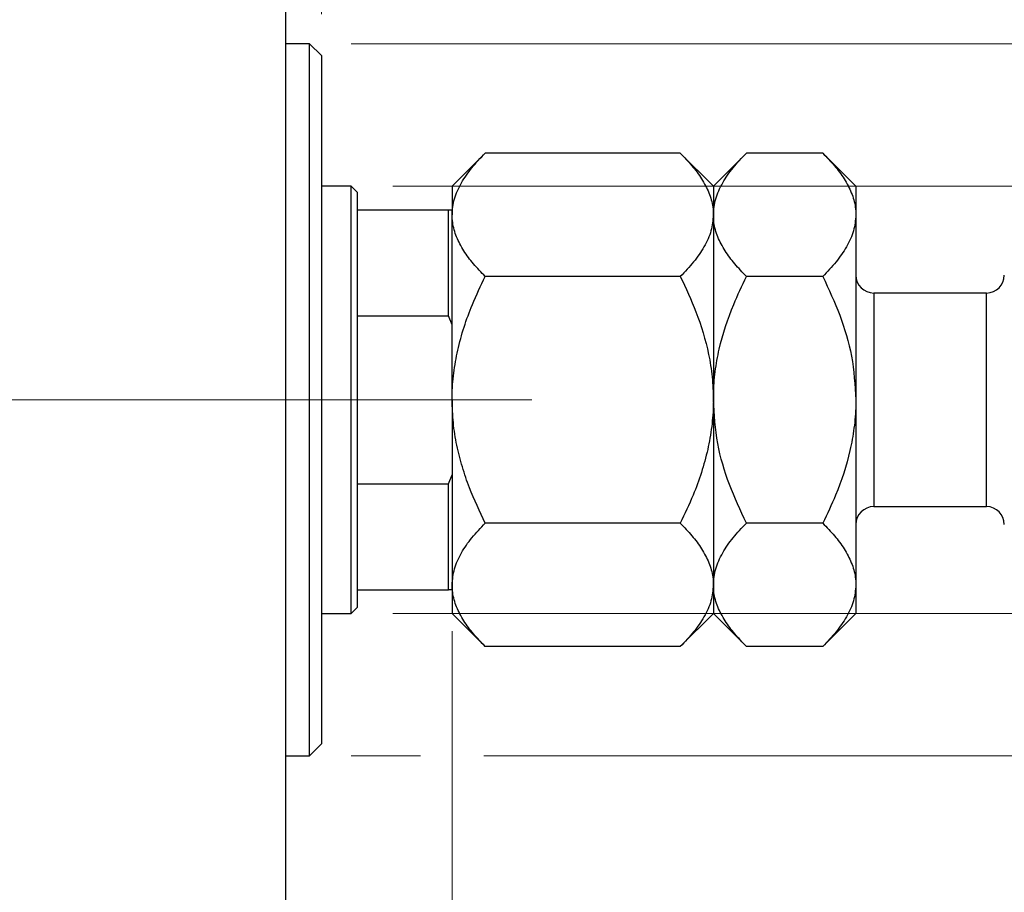
# Model space of a CAD drawing. Units: millimetres. Extents: x 15 to 415, y 5 to 292.
# Drawn here: x 283 to 307, y 189 to 210 of the extents above; entities that cross this region are included whole.
import ezdxf

# ---------------------------------------------------------------- set-up
doc = ezdxf.new("R2010")
doc.units = ezdxf.units.MM
doc.linetypes.add('CENTERX2', pattern=[20.32, 12.7, -2.54, 2.54, -2.54])
doc.styles.add('SLDTEXTSTYLE0', font='TXT', dxfattribs={"width": 0.75})
doc.dimstyles.new('SLDDIMSTYLE1', dxfattribs={"dimtxt": 3.5, "dimasz": 3.302, "dimexe": 0, "dimexo": 0.0625, "dimgap": 0.875, "dimtad": 1, "dimdec": 0, "dimlfac": 3.5, "dimrnd": 1e-09, "dimzin": 12, "dimdsep": 46, "dimtxsty": 'SLDTEXTSTYLE0', "dimsah": 1, "dimcen": 0.09, "dimadec": 0, "dimazin": 3, "dimtfac": 1, "dimtdec": 0, "dimtmove": 0, "dimatfit": 0, "dimfxl": 1, "dimfrac": 2, "dimtolj": 1, "dimtzin": 12, "dimarcsym": 0})

# ---------------------------------------------------------------- blocks, each defined once
blk = doc.blocks.new('_D_1')
at = {"color": 7, "linetype": 'Continuous', "lineweight": 0}
for p, q in [((293.654, 194.936), (293.654, 173.275)), ((289.654, 183.793), (289.654, 173.275)), ((289.654, 174.275), (283.304, 174.275)), ((293.654, 174.275), (289.654, 174.275)), ((293.654, 174.275), (300.837, 174.275))]:
    blk.add_line(p, q, dxfattribs=at)
at = {"color": 7, "linetype": 'Continuous', "lineweight": 18}
for points in [[(289.654, 174.275), (286.352, 174.783), (286.352, 173.767)], [(293.654, 174.275), (296.956, 173.767), (296.956, 174.783)]]:
    blk.add_solid(points, dxfattribs=at)
at = {"color": 7, "linetype": 'Continuous', "lineweight": 18, "insert": (295.665, 178.787), "char_height": 3.5, "attachment_point": 1, "style": 'SLDTEXTSTYLE0'}
blk.add_mtext('14', dxfattribs=at)
blk = doc.blocks.new('_D_2')
at = {"color": 7, "linetype": 'Continuous', "lineweight": 0}
for p, q in [((289.654, 217.222), (289.654, 227.74)), ((290.511, 209.793), (290.511, 227.74)), ((289.654, 226.74), (283.304, 226.74)), ((290.511, 226.74), (289.654, 226.74)), ((290.511, 226.74), (294.76, 226.74))]:
    blk.add_line(p, q, dxfattribs=at)
at = {"color": 7, "linetype": 'Continuous', "lineweight": 18}
for points in [[(289.654, 226.74), (286.352, 227.248), (286.352, 226.232)], [(290.511, 226.74), (293.813, 226.232), (293.813, 227.248)]]:
    blk.add_solid(points, dxfattribs=at)
at = {"color": 7, "linetype": 'Continuous', "lineweight": 18, "insert": (292.174, 231.252), "char_height": 3.5, "attachment_point": 1, "style": 'SLDTEXTSTYLE0'}
blk.add_mtext('3', dxfattribs=at)
blk = doc.blocks.new('_D_3')
at = {"color": 7, "linetype": 'Continuous', "lineweight": 0}
for p, q in [((320.511, 205.65), (320.511, 212)), ((292.226, 205.65), (321.511, 205.65)), ((320.511, 195.365), (320.511, 205.65)), ((292.226, 195.365), (321.511, 195.365)), ((320.511, 195.365), (320.511, 189.015))]:
    blk.add_line(p, q, dxfattribs=at)
at = {"color": 7, "linetype": 'Continuous', "lineweight": 18}
for points in [[(320.511, 205.65), (321.019, 208.952), (320.003, 208.952)], [(320.511, 195.365), (320.003, 192.063), (321.019, 192.063)]]:
    blk.add_solid(points, dxfattribs=at)
at = {"color": 7, "linetype": 'Continuous', "lineweight": 18, "char_height": 3.5, "attachment_point": 1, "rotation": 90, "style": 'SLDTEXTSTYLE0'}
for s, insert in [('36', (315.946, 199.975)), ('%%c', (316, 194.696))]:
    blk.add_mtext(s, dxfattribs=dict(at, insert=insert))
blk = doc.blocks.new('_D_4')
at = {"color": 7, "linetype": 'Continuous', "lineweight": 0}
for p, q in [((329.187, 209.079), (329.187, 215.429)), ((291.226, 209.079), (319.749, 209.079)), ((321.273, 209.079), (330.187, 209.079)), ((329.187, 209.079), (329.187, 191.936)), ((291.226, 191.936), (292.892, 191.936)), ((294.416, 191.936), (319.749, 191.936)), ((321.273, 191.936), (330.187, 191.936)), ((329.187, 191.936), (329.187, 185.586))]:
    blk.add_line(p, q, dxfattribs=at)
at = {"color": 7, "linetype": 'Continuous', "lineweight": 18}
for points in [[(329.187, 209.079), (329.695, 212.381), (328.679, 212.381)], [(329.187, 191.936), (328.679, 188.634), (329.695, 188.634)]]:
    blk.add_solid(points, dxfattribs=at)
at = {"color": 7, "linetype": 'Continuous', "lineweight": 18, "char_height": 3.5, "attachment_point": 1, "rotation": 90, "style": 'SLDTEXTSTYLE0'}
for s, insert in [('60', (324.622, 200.561)), ('%%c', (324.676, 195.282))]:
    blk.add_mtext(s, dxfattribs=dict(at, insert=insert))

msp = doc.modelspace()

# ---------------------------------------------------------------- linework, layer by layer
at = {"color": 7, "linetype": 'Continuous', "lineweight": 25}
for p, q in [((289.6543, 184.9362), (289.6543, 216.079)), ((290.2257, 209.079), (289.6543, 209.079)), ((290.5114, 208.7933), (290.2257, 209.079)), ((290.2257, 191.9362), (290.2257, 209.079)), ((290.5114, 208.7933), (290.5114, 192.2219)), ((294.4499, 206.4461), (293.6543, 205.6505)), ((299.1444, 206.4461), (294.4499, 206.4461)), ((299.94, 205.6505), (299.1444, 206.4461)), ((300.7356, 206.4461), (299.94, 205.6505)), ((302.573, 206.4461), (300.7356, 206.4461)), ((303.3686, 205.6505), (302.573, 206.4461)), ((291.2257, 205.6505), (290.5114, 205.6505)), ((291.3686, 205.5076), (291.2257, 205.6505)), ((291.2257, 195.3648), (291.2257, 205.6505)), ((293.6543, 205.6505), (293.6543, 204.9615)), ((299.94, 205.6505), (299.94, 204.9615)), ((303.3686, 205.6505), (303.3686, 204.9615)), ((291.3686, 205.5076), (291.3686, 205.079)), ((291.3686, 205.079), (291.3686, 202.533)), ((291.3686, 205.079), (293.5686, 205.079)), ((293.5686, 202.533), (293.5686, 205.079)), ((293.5686, 205.079), (293.6543, 205.079)), ((293.6543, 200.5076), (293.6543, 204.9615)), ((299.94, 204.9615), (299.94, 200.5076)), ((303.3686, 204.9615), (303.3686, 200.5076)), ((299.1444, 203.4768), (294.4499, 203.4768)), ((302.573, 203.4768), (300.7356, 203.4768)), ((306.5114, 203.079), (303.7971, 203.079)), ((291.3686, 202.533), (291.3686, 198.4823)), ((291.3686, 202.533), (293.5686, 202.533)), ((293.6543, 202.311), (293.5686, 202.533)), ((293.6543, 200.5076), (293.6543, 196.0538)), ((299.94, 200.5076), (299.94, 196.0538)), ((303.3686, 200.5076), (303.3686, 196.0538)), ((293.5686, 198.4823), (293.6543, 198.7042)), ((291.3686, 198.4823), (291.3686, 195.9362)), ((291.3686, 198.4823), (293.5686, 198.4823)), ((293.5686, 195.9362), (293.5686, 198.4823)), ((303.7971, 197.9362), (306.5114, 197.9362)), ((299.1444, 197.5384), (294.4499, 197.5384)), ((302.573, 197.5384), (300.7356, 197.5384)), ((291.3686, 195.9362), (291.3686, 195.5076)), ((291.3686, 195.9362), (293.5686, 195.9362)), ((293.6543, 195.9362), (293.5686, 195.9362)), ((293.6543, 196.0538), (293.6543, 195.3648)), ((299.94, 196.0538), (299.94, 195.3648)), ((303.3686, 196.0538), (303.3686, 195.3648)), ((291.2257, 195.3648), (291.3686, 195.5076)), ((290.5114, 195.3648), (291.2257, 195.3648)), ((293.6543, 195.3648), (294.4499, 194.5692)), ((299.1444, 194.5692), (299.94, 195.3648)), ((299.94, 195.3648), (300.7356, 194.5692)), ((302.573, 194.5692), (303.3686, 195.3648)), ((299.1444, 194.5692), (294.4499, 194.5692)), ((302.573, 194.5692), (300.7356, 194.5692)), ((290.2257, 191.9362), (290.5114, 192.2219)), ((289.6543, 191.9362), (290.2257, 191.9362))]:
    msp.add_line(p, q, dxfattribs=at)
at = {"color": 8, "linetype": 'Continuous', "lineweight": 25}
for p, q in [((303.7971, 203.079), (303.7971, 197.9362)), ((306.5114, 197.9362), (306.5114, 203.079))]:
    msp.add_line(p, q, dxfattribs=at)
at = {"color": 7, "linetype": 'CENTERX2', "lineweight": 18}
for p, q in [((243.94, 200.5076), (291.6543, 200.5076)), ((293.2257, 200.5076), (266.5114, 200.5076)), ((289.3686, 200.5076), (295.5686, 200.5076))]:
    msp.add_line(p, q, dxfattribs=at)
at = {"color": 7, "linetype": 'Continuous', "lineweight": 25}
for centre, start, end in [((303.7971, 203.5076), 180, 270), ((306.5114, 203.5076), 270, 0), ((303.7971, 197.5076), 90, 180), ((306.5114, 197.5076), 0, 90)]:
    msp.add_arc(centre, 0.4286, start, end, dxfattribs=at)
for points, knots in [([(293.6543, 204.9615), (293.6571, 205.0258), (293.6627, 205.1549), (293.7079, 205.3487), (293.7791, 205.542), (293.8759, 205.7315), (294.0329, 205.9771), (294.225, 206.2151), (294.3935, 206.3882), (294.4499, 206.4461)], [0, 0, 0, 0, 0.1244831, 0.2496534, 0.3767792, 0.5044832, 0.6276478, 0.8754403, 1, 1, 1, 1]), ([(299.1444, 206.4461), (299.2406, 206.3456), (299.4335, 206.144), (299.6684, 205.8261), (299.8445, 205.4938), (299.9294, 205.2023), (299.9373, 205.0237), (299.94, 204.9615)], [0, 0, 0, 0, 0.2155177, 0.4322276, 0.6544598, 0.8796912, 1, 1, 1, 1]), ([(299.94, 204.9615), (299.9513, 205.0906), (299.9743, 205.3514), (300.1516, 205.7312), (300.4048, 206.0984), (300.625, 206.3298), (300.7356, 206.4461)], [0, 0, 0, 0, 0.2495776, 0.5043634, 0.7510466, 1, 1, 1, 1]), ([(302.573, 206.4461), (302.6691, 206.3456), (302.862, 206.144), (303.0969, 205.8261), (303.273, 205.4938), (303.358, 205.2023), (303.3658, 205.0237), (303.3686, 204.9615)], [0, 0, 0, 0, 0.2155177, 0.4322276, 0.6544598, 0.8796912, 1, 1, 1, 1]), ([(294.4499, 203.4768), (294.3537, 203.5774), (294.1608, 203.779), (293.9259, 204.0968), (293.7498, 204.4291), (293.6648, 204.7207), (293.657, 204.8993), (293.6543, 204.9615)], [0, 0, 0, 0, 0.2155177, 0.4322276, 0.6544598, 0.8796912, 1, 1, 1, 1]), ([(299.94, 204.9615), (299.9287, 204.8324), (299.9057, 204.5715), (299.7284, 204.1917), (299.4752, 203.8246), (299.255, 203.5931), (299.1444, 203.4768)], [0, 0, 0, 0, 0.2495776, 0.5043634, 0.7510466, 1, 1, 1, 1]), ([(300.7356, 203.4768), (300.6394, 203.5774), (300.4465, 203.779), (300.2116, 204.0968), (300.0355, 204.4291), (299.9506, 204.7207), (299.9427, 204.8993), (299.94, 204.9615)], [0, 0, 0, 0, 0.2155177, 0.4322276, 0.6544598, 0.8796912, 1, 1, 1, 1]), ([(303.3686, 204.9615), (303.3572, 204.8324), (303.3343, 204.5715), (303.157, 204.1917), (302.9038, 203.8246), (302.6836, 203.5931), (302.573, 203.4768)], [0, 0, 0, 0, 0.2495776, 0.5043634, 0.7510466, 1, 1, 1, 1]), ([(293.6543, 200.5076), (293.6544, 200.5373), (293.6556, 200.7524), (293.6854, 201.1531), (293.8173, 201.8984), (294.0717, 202.6815), (294.3435, 203.253), (294.4499, 203.4768)], [0, 0, 0, 0, 0.0286795, 0.2082086, 0.3877855, 0.7602, 1, 1, 1, 1]), ([(299.1444, 203.4768), (299.2766, 203.196), (299.5604, 202.5929), (299.8039, 201.7753), (299.9227, 201.0602), (299.9342, 200.6924), (299.94, 200.5076)], [0, 0, 0, 0, 0.3001017, 0.6443786, 0.8212669, 1, 1, 1, 1]), ([(299.94, 200.5076), (299.9404, 200.5529), (299.9422, 200.7803), (299.9762, 201.1895), (300.1096, 201.92), (300.3617, 202.6907), (300.6297, 203.2542), (300.7356, 203.4768)], [0, 0, 0, 0, 0.04376961, 0.22005704, 0.39639083, 0.76144893, 1, 1, 1, 1]), ([(302.573, 203.4768), (302.716, 203.1693), (303.0031, 202.5518), (303.3039, 201.5547), (303.3468, 200.86), (303.3686, 200.5076)], [0, 0, 0, 0, 0.3282524, 0.6591938, 1, 1, 1, 1]), ([(294.4499, 197.5384), (294.3175, 197.8192), (294.1095, 198.2608), (293.8948, 198.8925), (293.7611, 199.4149), (293.6716, 199.9551), (293.6601, 200.3228), (293.6543, 200.5076)], [0, 0, 0, 0, 0.3000204, 0.4717336, 0.6444749, 0.8213153, 1, 1, 1, 1]), ([(299.94, 200.5076), (299.9398, 200.478), (299.9387, 200.2628), (299.9089, 199.8622), (299.777, 199.1169), (299.5226, 198.3338), (299.2508, 197.7622), (299.1444, 197.5384)], [0, 0, 0, 0, 0.0286795, 0.2082086, 0.3877855, 0.7602, 1, 1, 1, 1]), ([(300.7356, 197.5384), (300.5926, 197.8459), (300.3055, 198.4634), (300.0047, 199.4606), (299.9618, 200.1552), (299.94, 200.5076)], [0, 0, 0, 0, 0.3282524, 0.6591938, 1, 1, 1, 1]), ([(303.3686, 200.5076), (303.3682, 200.4624), (303.3663, 200.235), (303.3324, 199.8257), (303.199, 199.0953), (302.9469, 198.3245), (302.6789, 197.7611), (302.573, 197.5384)], [0, 0, 0, 0, 0.04376961, 0.22005704, 0.39639083, 0.76144893, 1, 1, 1, 1]), ([(293.6543, 196.0538), (293.6656, 196.1829), (293.6886, 196.4438), (293.8659, 196.8235), (294.119, 197.1907), (294.3393, 197.4221), (294.4499, 197.5384)], [0, 0, 0, 0, 0.2495776, 0.5043634, 0.7510466, 1, 1, 1, 1]), ([(299.1444, 197.5384), (299.2406, 197.4379), (299.4335, 197.2363), (299.6684, 196.9184), (299.8445, 196.5861), (299.9294, 196.2946), (299.9373, 196.116), (299.94, 196.0538)], [0, 0, 0, 0, 0.2155177, 0.4322276, 0.6544598, 0.8796912, 1, 1, 1, 1]), ([(299.94, 196.0538), (299.9513, 196.1829), (299.9743, 196.4438), (300.1516, 196.8235), (300.4048, 197.1907), (300.625, 197.4221), (300.7356, 197.5384)], [0, 0, 0, 0, 0.2495776, 0.5043634, 0.7510466, 1, 1, 1, 1]), ([(302.573, 197.5384), (302.6691, 197.4379), (302.862, 197.2363), (303.0969, 196.9184), (303.273, 196.5861), (303.358, 196.2946), (303.3658, 196.116), (303.3686, 196.0538)], [0, 0, 0, 0, 0.2155177, 0.4322276, 0.6544598, 0.8796912, 1, 1, 1, 1]), ([(294.4499, 194.5692), (294.3537, 194.6697), (294.1608, 194.8713), (293.9262, 195.1891), (293.7489, 195.5214), (293.6763, 195.7821), (293.6563, 195.9605), (293.6549, 196.0227), (293.6543, 196.0538)], [0, 0, 0, 0, 0.2155135, 0.4322192, 0.654447, 0.879674, 0.9397979, 1, 1, 1, 1]), ([(299.94, 196.0538), (299.9287, 195.9247), (299.9057, 195.6638), (299.7284, 195.2841), (299.4752, 194.9169), (299.255, 194.6854), (299.1444, 194.5692)], [0, 0, 0, 0, 0.2495776, 0.5043634, 0.7510466, 1, 1, 1, 1]), ([(300.7356, 194.5692), (300.6394, 194.6697), (300.4465, 194.8713), (300.2116, 195.1891), (300.0355, 195.5214), (299.9506, 195.813), (299.9427, 195.9916), (299.94, 196.0538)], [0, 0, 0, 0, 0.2155177, 0.4322276, 0.6544598, 0.8796912, 1, 1, 1, 1]), ([(303.3686, 196.0538), (303.3572, 195.9247), (303.3343, 195.6638), (303.157, 195.2841), (302.9038, 194.9169), (302.6836, 194.6854), (302.573, 194.5692)], [0, 0, 0, 0, 0.2495776, 0.5043634, 0.7510466, 1, 1, 1, 1])]:
    msp.add_open_spline(points, degree=3, knots=knots, dxfattribs=at)

# ---------------------------------------------------------------- dimensions: what is measured, and where the dimension line sits
at = {"color": 7, "linetype": 'Continuous', "lineweight": 18}
for base, p1, p2, picture, middle in [((289.6543, 226.7403), (290.5114, 208.7933), (289.6543, 216.2219), '_D_2', (293.4667, 226.7403)), ((289.6543, 174.275), (293.6543, 195.9362), (289.6543, 184.7933), '_D_1', (298.2514, 174.275))]:
    dim = msp.add_linear_dim(base=base, p1=p1, p2=p2, dimstyle='SLDDIMSTYLE1', dxfattribs=at)
    dim.commit()
    dim.dimension.update_dxf_attribs({"geometry": picture, "text_midpoint": middle, "dimtype": 160})
for base, p1, p2, picture, middle in [((329.1875, 191.9362), (290.2257, 209.079), (290.2257, 191.9362), '_D_4', (329.1875, 200.5076)), ((320.5114, 205.6505), (291.2257, 195.3648), (291.2257, 205.6505), '_D_3', (320.5114, 199.9218))]:
    dim = msp.add_linear_dim(base=base, p1=p1, p2=p2, angle=90, text='%%c<>', dimstyle='SLDDIMSTYLE1', dxfattribs=at)
    dim.commit()
    dim.dimension.update_dxf_attribs({"geometry": picture, "text_midpoint": middle, "dimtype": 160})

doc.saveas('drawing.dxf')
